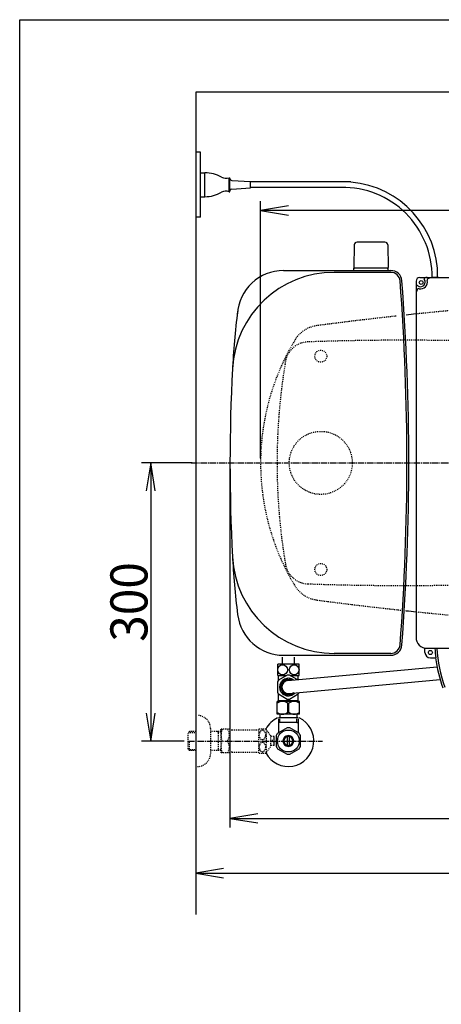
# Model space of a CAD drawing. Extents: x 0 to 2000, y 115 to 2915.
# Drawn here: x 180 to 635, y 1853 to 2915 of the extents above; entities that cross this region are included whole.
import ezdxf
from ezdxf.enums import TextEntityAlignment as Align

# ---------------------------------------------------------------- set-up
doc = ezdxf.new("R2010")
doc.units = 0
doc.header["$MEASUREMENT"] = 0
for name, pattern in [('EXLTYPE2', [2, 1, -1]), ('EXLTYPE3', [10, 7, -1, 1, -1]), ('EXLTYPE9', [2, 1, -1])]:
    doc.linetypes.add(name, pattern=pattern)
doc.layers.get('0').update_dxf_attribs({"linetype": 'CONTINUOUS'})
for name, color, linetype in [('タンク', 7, 'CONTINUOUS'), ('便器', 7, 'CONTINUOUS'), ('便座', 7, 'CONTINUOUS'), ('寸法', 7, 'CONTINUOUS'), ('枠', 7, 'CONTINUOUS'), ('止水栓', 7, 'CONTINUOUS')]:
    doc.layers.add(name, color=color, linetype=linetype)
doc.styles.add('EXCADDIM1', font='monotxt', dxfattribs={"width": 0.95, "bigfont": 'extfont'})
doc.styles.add('EXCADDIM2', font='monotxt', dxfattribs={"width": 0.84, "bigfont": 'extfont'})
doc.styles.add('EXCADSTD', font='monotxt', dxfattribs={"bigfont": 'extfont'})
doc.styles.get("Standard").update_dxf_attribs({"font": 'monotxt', "bigfont": 'extfont'})
doc.dimstyles.get("Standard").update_dxf_attribs({"dimtxt": 0.18, "dimasz": 0.18, "dimexe": 0.18, "dimexo": 0.0625, "dimgap": 0.09, "dimtad": 0, "dimtih": 1, "dimtoh": 1, "dimdec": 4, "dimzin": 0, "dimtxsty": 'STANDARD', "dimcen": 0.09, "dimazin": 3, "dimtfac": 1, "dimtdec": 4, "dimtmove": 0, "dimatfit": 3, "dimtolj": 1, "dimtzin": 0})

# ---------------------------------------------------------------- blocks, each defined once
blk = doc.blocks.new('*D14')
at = {"layer": 'タンク', "color": 3, "linetype": 'CONTINUOUS'}
for p, q in [((407.005768, 2431.999923), (407.005768, 2043.56939)), ((1130.005768, 2432.000004), (1130.005768, 2043.56939)), ((437.005768, 2058.56939), (407.005768, 2053.56939)), ((407.005768, 2053.56939), (1130.005768, 2053.56939)), ((407.005768, 2053.56939), (437.005768, 2048.56939)), ((1130.005768, 2053.56939), (1100.005768, 2058.56939)), ((1100.005768, 2048.56939), (1130.005768, 2053.56939))]:
    blk.add_line(p, q, dxfattribs=at)
at = {"layer": 'タンク', "color": 2, "linetype": 'CONTINUOUS', "style": 'EXCADSTD', "width": 0.945}
blk.add_text('723', height=40, dxfattribs=at).set_placement((768.505768, 2057.06939), align=Align.CENTER)
blk = doc.blocks.new('_EX_NORM')
at = {"color": 0, "linetype": 'CONTINUOUS'}
for q in [(-1, 0.166667), (-1, 0), (-1, -0.166667)]:
    blk.add_line((0, 0), q, dxfattribs=at)
blk = doc.blocks.new('*D19')
at = {"layer": '寸法', "color": 3, "linetype": 'CONTINUOUS'}
for p, q in [((366.017073, 2437.000004), (311.422456, 2437.000004)), ((321.422456, 2437.000004), (316.422456, 2407.000004)), ((321.422456, 2437.000004), (321.422456, 2137.000004)), ((326.422456, 2407.000004), (321.422456, 2437.000004)), ((316.422456, 2167.000004), (321.422456, 2137.000004)), ((321.422456, 2137.000004), (326.422456, 2167.000004)), ((357.716299, 2137.000004), (311.422456, 2137.000004))]:
    blk.add_line(p, q, dxfattribs=at)
at = {"layer": '寸法', "color": 2, "linetype": 'CONTINUOUS', "style": 'EXCADSTD', "width": 0.945}
blk.add_text('300', height=40, rotation=90, dxfattribs=at).set_placement((317.922456, 2287.000004), align=Align.CENTER)
blk = doc.blocks.new('*D29')
at = {"layer": '寸法', "color": 3, "linetype": 'CONTINUOUS'}
for p, q in [((1130.005768, 2048.56939), (1130.005768, 1984.435187)), ((400.005768, 1999.435187), (370.005768, 1994.435187)), ((1130.005768, 1994.435187), (1100.005768, 1999.435187)), ((370.005768, 1994.435187), (1130.005768, 1994.435187)), ((370.005768, 1994.435187), (400.005768, 1989.435187)), ((1100.005768, 1989.435187), (1130.005768, 1994.435187))]:
    blk.add_line(p, q, dxfattribs=at)
at = {"layer": '寸法', "color": 2, "linetype": 'CONTINUOUS', "style": 'EXCADSTD', "width": 0.84}
blk.add_text('760', height=40, dxfattribs=at).set_placement((750.005768, 1997.935187), align=Align.CENTER)

msp = doc.modelspace()

# ---------------------------------------------------------------- linework, layer by layer
at = {"layer": 'タンク', "color": 7, "linetype": 'CONTINUOUS'}
for p, q in [((464.874386, 2644.499923), (580.611075, 2644.499923)), ((580.611075, 2642.499923), (519.538244, 2642.499923)), ((580.611075, 2231.499923), (519.538244, 2231.499923)), ((464.874386, 2229.499923), (580.611075, 2229.499923))]:
    msp.add_line(p, q, dxfattribs=at)
at = {"layer": 'タンク', "color": 2, "linetype": 'EXLTYPE9'}
for centre in [(505.005743, 2552.000092), (505.005743, 2321.999755)]:
    msp.add_circle(centre, 6.5, dxfattribs=at)
at = {"layer": 'タンク', "color": 6, "linetype": 'EXLTYPE2'}
msp.add_circle((505.005768, 2436.999923), 34, dxfattribs=at)
at = {"layer": 'タンク', "color": 7, "linetype": 'CONTINUOUS'}
for centre, radius, start, end in [((464.874386, 2594.499923), 50, 90, 176.458889), ((580.611075, 2632.499923), 12, 4.332305, 90), ((519.538244, 2532.499923), 110, 90, 176.961965), ((580.611075, 2632.499923), 10, 4.332305, 90), ((-1999.994232, 2436.999923), 2598, 0, 4.332305), ((-1999.994232, 2436.999923), 2600, 0, 4.332305), ((1308.371733, 2489.56077), 900, 172.908294, 177.022635), ((2318.930751, 2436.999923), 1911.924983, 176.961965, 183.038035), ((-1999.994232, 2436.999923), 2598, 355.667695, 0), ((-1999.994232, 2436.999923), 2600, 355.667695, 0), ((1308.371733, 2384.439077), 900, 182.977365, 187.091706), ((519.538244, 2341.499923), 110, 183.038035, 270), ((464.874386, 2279.499923), 50, 187.091706, 270), ((580.611075, 2241.499923), 10, 270, 355.667695), ((580.611075, 2241.499923), 12, 270, 355.667695)]:
    msp.add_arc(centre, radius, start, end, dxfattribs=at)
at = {"layer": '便器', "color": 6, "linetype": 'CONTINUOUS'}
for p, q in [((541.149637, 2672.09941), (540.703383, 2647.644674)), ((574.257628, 2675.044674), (544.149138, 2675.044674)), ((577.257129, 2672.09941), (577.703383, 2647.644674)), ((540.703383, 2645.100004), (540.703383, 2647.044674)), ((577.703383, 2647.044674), (540.703383, 2647.044674)), ((577.703383, 2645.100004), (577.703383, 2647.044674))]:
    msp.add_line(p, q, dxfattribs=at)
at = {"layer": '便器', "color": 1, "linetype": 'EXLTYPE3'}
msp.add_line((365.005768, 2437.000004), (1136.988695, 2437.000004), dxfattribs=at)
at = {"layer": '便器', "color": 6, "linetype": 'CONTINUOUS'}
for centre, radius, start, end in [((544.149138, 2672.044674), 3, 90, 178.954573), ((574.257628, 2672.044674), 3, 1.045427, 90), ((541.619898, 2648.044674), 1, 203.578178, 270), ((576.786868, 2648.044674), 1, 270, 336.421822)]:
    msp.add_arc(centre, radius, start, end, dxfattribs=at)
at = {"layer": '便器', "color": 2, "linetype": 'EXLTYPE2'}
for centre, start, end in [((1020.682432, -1381.074608), 93.96842, 95.924025), ((1020.682432, 6255.074615), 264.075975, 266.164296)]:
    msp.add_arc(centre, 4000, start, end, dxfattribs=at)
at = {"layer": '便器', "color": 2, "linetype": 'EXLTYPE9'}
for centre, radius, start, end in [((1020.682432, -1381.074608), 4000, 96.232623, 97.035843), ((505.163981, 2552.286516), 33, 97.466802, 148.803819), ((1020.682432, -1381.074608), 4000, 97.035843, 97.466802), ((695.310977, 2436.853286), 255.290468, 147.978171, 211.196181), ((492.018991, 2542.000004), 25.5, 91.979284, 170.474611), ((594.75271, -430.725351), 3000, 82.618594, 91.979284), ((1117.770739, 2437.000004), 660, 169.857914, 189.525389), ((492.018991, 2332.000004), 25.5, 189.525389, 268.020716), ((594.75271, 5304.725358), 3000, 268.020716, 277.381406), ((505.163981, 2321.713492), 33, 211.196181, 262.533198), ((1020.682432, 6255.074615), 4000, 262.533198, 262.964157), ((1020.682432, 6255.074615), 4000, 262.964157, 263.921469)]:
    msp.add_arc(centre, radius, start, end, dxfattribs=at)
at = {"layer": '便器', "color": 7, "linetype": 'CONTINUOUS'}
for centre, start, end in [((1020.682432, -1381.074608), 95.924025, 96.078394), ((1020.682432, 6255.074615), 263.921606, 264.075975)]:
    msp.add_arc(centre, 4000, start, end, dxfattribs=at)
at = {"layer": '便座', "color": 6, "linetype": 'CONTINUOUS'}
for p, q in [((375.005768, 2772.000004), (370.005768, 2772.000004)), ((375.005768, 2702.000004), (375.005768, 2772.000004)), ((375.005768, 2724.000004), (375.005768, 2750.000004)), ((375.005768, 2750.000004), (380.005768, 2750.000004)), ((380.005768, 2724.000004), (380.005768, 2750.000004)), ((406.005768, 2729.433137), (406.005768, 2744.567302)), ((406.005768, 2744.566871), (407.005768, 2744.566871)), ((407.005768, 2729.433137), (407.005768, 2744.566871)), ((408.890574, 2741.660505), (429.005768, 2740.500004)), ((429.005768, 2733.500004), (429.005768, 2740.500004)), ((537.583477, 2740.000248), (429.005768, 2740.000248)), ((406.005768, 2729.433137), (407.005768, 2729.433137)), ((408.890574, 2732.339502), (429.005768, 2733.500004)), ((527.01032, 2734.000248), (429.005768, 2734.000248)), ((375.005768, 2724.000004), (380.005768, 2724.000004)), ((375.005768, 2702.000004), (370.005768, 2702.000004)), ((611.843951, 2637.000004), (762.843951, 2637.000004)), ((619.843951, 2637.000004), (621.45989, 2637.000004)), ((632.148349, 2637.000004), (625.148349, 2637.000004)), ((607.843951, 2633.000004), (607.843951, 2249.000004)), ((617.443951, 2232.500004), (617.443951, 2237.242453)), ((619.843951, 2237.000004), (772.843951, 2237.000004)), ((481.506712, 2219.698295), (458.506712, 2219.698295)), ((458.506712, 2207.698783), (458.506712, 2219.698295)), ((481.506712, 2207.698783), (481.506712, 2219.698295)), ((623.343951, 2226.600004), (629.150072, 2226.600004)), ((469.365947, 2202.169394), (630.479511, 2216.97957)), ((458.227493, 2200.698783), (458.227493, 2189.698783)), ((458.506712, 2207.698783), (468.098909, 2207.698783)), ((459.256712, 2202.508879), (459.256712, 2207.698783)), ((468.880242, 2208.149886), (459.353963, 2202.649886)), ((461.506712, 2199.546713), (461.506712, 2195.198783)), ((469.522132, 2204.733963), (461.991302, 2200.386033)), ((468.964935, 2208.198783), (471.04849, 2208.198783)), ((473.837524, 2202.802019), (470.491302, 2204.733963)), ((474.076459, 2202.66407), (470.491302, 2204.733963)), ((470.655978, 2188.228958), (633.832657, 2203.429491)), ((479.626194, 2203.246443), (471.133182, 2208.149886)), ((471.914515, 2207.698783), (481.506712, 2207.698783)), ((480.756712, 2203.365076), (480.756712, 2207.698783)), ((459.256712, 2180.698783), (459.256712, 2187.888687)), ((459.353963, 2187.74768), (468.880242, 2182.24768)), ((461.506712, 2190.850853), (461.506712, 2195.198783)), ((469.522132, 2185.663603), (461.991302, 2190.011533)), ((475.897808, 2188.785053), (470.491302, 2185.663603)), ((471.133182, 2182.24768), (480.659461, 2187.74768)), ((480.756712, 2180.698783), (480.756712, 2187.888687)), ((458.006712, 2165.912726), (458.006712, 2179.712726)), ((482.006712, 2179.712726), (458.006712, 2179.712726)), ((459.756712, 2180.198783), (459.256712, 2180.698783)), ((480.256712, 2180.198783), (459.756712, 2180.198783)), ((461.606712, 2180.098783), (461.606712, 2179.712726)), ((469.362784, 2177.667793), (470.650641, 2177.667793)), ((469.362784, 2167.957659), (469.362784, 2177.667793)), ((470.650641, 2167.957659), (470.650641, 2177.667793)), ((478.406712, 2180.098783), (478.406712, 2179.712726)), ((480.256712, 2180.198783), (480.756712, 2180.698783)), ((482.006712, 2165.912726), (482.006712, 2179.712726)), ((469.362784, 2167.957659), (470.650641, 2167.957659)), ((482.006712, 2165.912726), (458.006712, 2165.912726)), ((480.484212, 2161.912726), (459.529212, 2161.912726)), ((460.691212, 2165.912726), (460.691212, 2161.912726)), ((479.322212, 2165.912726), (479.322212, 2161.912726))]:
    msp.add_line(p, q, dxfattribs=at)
for centre, radius in [((613.343951, 2631.500004), 2.1), ((623.343951, 2232.500004), 2.2)]:
    msp.add_circle(centre, radius, dxfattribs=at)
for centre, radius, start, end in [((378.909697, 2710.016071), 40, 61.60497, 88.429402), ((402.687092, 2754.000562), 10, 241.60497, 289.383145), ((409.005768, 2743.657185), 2, 180, 266.698107), ((402.686732, 2720.000004), 10, 70.615639, 118.393815), ((409.005768, 2730.342822), 2, 93.301893, 180), ((529.112981, 2637.977098), 96.02315, 359.306506, 91.25443), ((529.605612, 2638.433207), 101.56704, 359.191477, 85.508765), ((378.910269, 2763.984999), 40, 271.569383, 298.393815), ((611.843951, 2633.000004), 4, 90, 180), ((612.843951, 2632.000004), 5, 231.282643, 38.717357), ((617.525396, 2635.752878), 1, 102.167929, 218.717357), ((619.843951, 2625.000004), 12, 90, 102.167929), ((619.843951, 2625.000004), 12, 90, 93.812939), ((621.926459, 2633.999512), 2, 109.192894, 192.415582), ((627.843951, 2617.000004), 20, 90, 109.192894), ((619.843951, 2625.000004), 12, 167.832071, 180), ((619.843951, 2625.000004), 12, 176.187061, 180), ((627.843951, 2617.000004), 20, 160.807106, 180), ((609.091076, 2627.318558), 1, 51.282643, 167.832071), ((610.844442, 2622.917495), 2, 77.584418, 160.807106), ((612.843951, 2632.000004), 7.3, 257.584418, 12.415582), ((619.843951, 2249.000004), 12, 180, 270), ((623.343951, 2232.500004), 5.9, 180, 270), ((780.75841, 2246.910557), 152.962762, 183.714832, 187.630327), ((780.48532, 2246.910557), 150.662762, 183.771623, 200.125478), ((780.48532, 2246.910557), 152.962762, 187.630327, 200.125478), ((470.006712, 2195.198783), 13, 145.028999, 154.971001), ((470.006712, 2195.198783), 9.54749, 53.14203, 180), ((470.006712, 2195.198783), 8, 67.032328, 180), ((470.006712, 2195.198783), 7, 95.542079, 180), ((470.006712, 2195.198783), 13, 205.028999, 214.971001), ((470.006712, 2195.198783), 9.54749, 180, 318.908188), ((470.006712, 2195.198783), 8, 180, 305.017942), ((470.006712, 2195.198783), 7, 180, 275.6022), ((470.006712, 2195.198783), 13, 325.028999, 333.481814), ((463.657211, 2170.730693), 8.982033, 50.563645, 128.982945), ((470.006712, 2195.198783), 13, 265.028999, 274.971001), ((476.356214, 2170.730693), 8.982033, 51.017055, 129.436355), ((463.657211, 2174.894759), 8.982033, 231.017055, 309.436355), ((476.356214, 2174.894759), 8.982033, 230.563645, 308.982945)]:
    msp.add_arc(centre, radius, start, end, dxfattribs=at)
for centre in [(463.731712, 2213.698539), (476.281712, 2213.698539)]:
    msp.add_ellipse(centre, major_axis=(0, 5.5), ratio=0.95, dxfattribs=at)
at = {"layer": '寸法', "color": 3, "linetype": 'CONTINUOUS'}
for p, q in [((440.020551, 2442.000004), (440.020551, 2719.313046)), ((470.020551, 2714.313046), (440.020551, 2709.313046)), ((1130.005768, 2709.313046), (440.020551, 2709.313046)), ((440.020551, 2709.313046), (470.020551, 2704.313046))]:
    msp.add_line(p, q, dxfattribs=at)
at = {"layer": '枠', "color": 7, "linetype": 'CONTINUOUS'}
for p, q in [((180, 115), (180, 2915)), ((180, 2915), (2000, 2915)), ((370.005768, 2837.000004), (370.005768, 1950)), ((1258, 2837.000004), (370.005768, 2837.000004))]:
    msp.add_line(p, q, dxfattribs=at)
at = {"layer": '止水栓', "color": 6, "linetype": 'CONTINUOUS'}
for p, q in [((463.506989, 2219.698295), (463.506989, 2227.498783)), ((476.506989, 2219.698295), (476.506989, 2227.498783)), ((459.507721, 2160.773344), (459.507721, 2146.632652)), ((479.322175, 2156.998863), (459.507721, 2156.998863)), ((460.691803, 2156.998863), (460.691803, 2160.773344)), ((479.322175, 2156.998863), (479.322175, 2160.773344)), ((479.322175, 2156.998863), (480.506257, 2156.998863)), ((480.506257, 2160.773344), (480.506257, 2146.632652)), ((459.507721, 2146.027183), (458.562897, 2145.490074)), ((468.560456, 2151.176109), (458.565339, 2145.490532)), ((459.507721, 2146.632652), (459.507721, 2146.027183)), ((481.563385, 2145.336113), (471.451081, 2151.176109)), ((480.506257, 2146.632652), (480.506257, 2145.946617)), ((454.679784, 2137.999759), (454.679784, 2141.749759)), ((454.679784, 2132.250248), (454.679784, 2136.000248)), ((457.007721, 2142.835808), (457.007721, 2131.161461)), ((469.007233, 2132.355308), (469.007233, 2141.642418)), ((471.006745, 2141.642418), (471.006745, 2132.355308)), ((483.006257, 2131.161461), (483.006257, 2142.836265)), ((458.453034, 2128.659019), (468.565339, 2122.821159)), ((471.451081, 2122.821617), (481.560944, 2128.659019))]:
    msp.add_line(p, q, dxfattribs=at)
at = {"layer": '止水栓', "color": 6, "linetype": 'EXLTYPE2'}
for p, q in [((370.005768, 2164.500004), (372.005768, 2164.500004)), ((363.344768, 2147.268379), (361.845768, 2145.769379)), ((361.845768, 2128.230629), (361.845768, 2145.769379)), ((362.166284, 2146.07052), (370.005768, 2146.315504)), ((364.325768, 2147.300004), (363.345768, 2147.269379)), ((370.005768, 2147.300004), (364.325768, 2147.300004)), ((386.005768, 2150.500004), (386.005768, 2123.500004)), ((397.005765, 2147.300004), (386.005768, 2147.300004)), ((394.473091, 2146.466754), (393.029859, 2147.300004)), ((394.473091, 2126.700004), (394.473091, 2147.300004)), ((397.005768, 2146.387607), (394.473091, 2146.466754)), ((397.005768, 2149.250004), (397.294443, 2149.750004)), ((397.005768, 2149.250004), (397.005768, 2124.750004)), ((406.367067, 2149.750004), (397.294443, 2149.750004)), ((409.398156, 2149.000004), (438.278417, 2149.000004)), ((438.278417, 2124.247318), (438.278417, 2149.747806)), ((438.56162, 2149.999271), (445.544042, 2149.999271)), ((446.554784, 2125.094486), (446.554784, 2148.900638)), ((451.178808, 2142.296634), (446.554784, 2148.900638)), ((363.345768, 2126.730629), (363.345768, 2136.998783)), ((454.679784, 2141.749759), (451.171483, 2141.749759)), ((451.178808, 2131.69849), (451.178808, 2142.296634)), ((452.179784, 2136.000248), (452.179784, 2137.999759)), ((452.179784, 2137.999759), (454.679784, 2137.999759)), ((454.679784, 2136.000248), (452.179784, 2136.000248)), ((363.344768, 2126.731629), (361.845768, 2128.230629)), ((362.166284, 2127.929488), (370.005768, 2127.684504)), ((364.325768, 2126.700004), (363.345768, 2126.730629)), ((370.005768, 2126.700004), (364.325768, 2126.700004)), ((397.005765, 2126.700004), (386.005768, 2126.700004)), ((394.473091, 2127.533254), (393.029859, 2126.700004)), ((397.005768, 2127.6124), (394.473091, 2127.533254)), ((397.005768, 2124.750004), (397.294443, 2124.250004)), ((406.367067, 2124.250004), (397.294443, 2124.250004)), ((409.398156, 2125.000004), (438.278417, 2125.000004)), ((446.554784, 2125.094486), (451.178808, 2131.69849)), ((454.679784, 2132.250248), (451.178808, 2132.250248)), ((438.56162, 2123.998295), (445.544042, 2123.998295)), ((370.005768, 2109.500004), (372.005768, 2109.500004))]:
    msp.add_line(p, q, dxfattribs=at)
at = {"layer": '止水栓', "color": 1, "linetype": 'EXLTYPE3'}
for p, q in [((361.845768, 2137.000004), (499.8, 2137.000004)), ((361.846989, 2137.000004), (506.989916, 2137.000004))]:
    msp.add_line(p, q, dxfattribs=at)
at = {"layer": '止水栓', "color": 6, "linetype": 'EXLTYPE2', "flags": 128}
for points in [[(445.544042, 2143.497806), (445.531835, 2143.937259), (445.490331, 2144.376713), (445.424413, 2144.8064), (445.334081, 2145.226322), (445.216893, 2145.634037), (445.077733, 2146.027103), (444.914159, 2146.398197), (444.728612, 2146.747318), (444.523534, 2147.072025), (444.298925, 2147.372318), (444.057225, 2147.638431), (443.798436, 2147.877689), (443.52744, 2148.080326), (443.246679, 2148.248783), (442.956151, 2148.38306), (442.6583, 2148.478275), (442.358007, 2148.534427), (442.052831, 2148.553959), (441.747655, 2148.534427), (441.447362, 2148.478275), (441.149511, 2148.38306), (440.858983, 2148.248783), (440.578222, 2148.080326), (440.309667, 2147.877689), (440.053319, 2147.638431), (439.81162, 2147.369877), (439.584569, 2147.072025), (439.379491, 2146.747318), (439.193944, 2146.398197), (439.027929, 2146.027103), (438.888768, 2145.634037), (438.771581, 2145.226322), (438.681249, 2144.8064), (438.615331, 2144.376713), (438.576268, 2143.937259), (438.564061, 2143.497806), (438.576268, 2143.055912), (438.617772, 2142.6189), (438.681249, 2142.189213), (438.771581, 2141.769291), (438.888768, 2141.361576), (439.027929, 2140.968509), (439.191503, 2140.597416), (439.37705, 2140.248295), (439.584569, 2139.921146), (439.809179, 2139.623295), (440.050878, 2139.35474), (440.309667, 2139.117923), (440.580663, 2138.915287), (440.861425, 2138.744388), (441.149511, 2138.612552), (441.447362, 2138.517338), (441.747655, 2138.461185), (442.052831, 2138.441654), (442.358007, 2138.461185), (442.6583, 2138.517338), (442.956151, 2138.612552), (443.246679, 2138.74683), (443.52744, 2138.915287)], [(445.544042, 2130.499759), (445.531835, 2130.939213), (445.490331, 2131.378666), (445.424413, 2131.808353), (445.334081, 2132.228275), (445.216893, 2132.63599), (445.077733, 2133.029056), (444.914159, 2133.40015), (444.728612, 2133.749271), (444.523534, 2134.07642), (444.298925, 2134.374271), (444.057225, 2134.642826), (443.798436, 2134.879642), (443.52744, 2135.082279), (443.246679, 2135.250736), (442.956151, 2135.385013), (442.6583, 2135.480228), (442.358007, 2135.538822), (442.052831, 2135.555912), (441.747655, 2135.538822), (441.447362, 2135.480228), (441.149511, 2135.385013), (440.858983, 2135.250736), (440.578222, 2135.082279), (440.309667, 2134.879642), (440.053319, 2134.642826), (439.81162, 2134.374271), (439.584569, 2134.07642), (439.379491, 2133.749271), (439.193944, 2133.40015), (439.027929, 2133.029056), (438.888768, 2132.63599), (438.771581, 2132.228275), (438.681249, 2131.808353), (438.615331, 2131.378666), (438.576268, 2130.939213), (438.564061, 2130.499759), (438.576268, 2130.057865), (438.617772, 2129.620853), (438.681249, 2129.191166), (438.771581, 2128.768802), (438.888768, 2128.361088), (439.027929, 2127.970463), (439.191503, 2127.599369), (439.37705, 2127.247806), (439.584569, 2126.923099), (439.809179, 2126.625248), (440.050878, 2126.356693), (440.309667, 2126.119877), (440.580663, 2125.914798), (440.861425, 2125.746341), (441.149511, 2125.614506), (441.447362, 2125.519291), (441.747655, 2125.460697), (442.052831, 2125.441166), (442.358007, 2125.460697), (442.6583, 2125.519291), (442.956151, 2125.614506), (443.246679, 2125.746341), (443.52744, 2125.914798)], [(443.52744, 2138.915287), (443.798436, 2139.117923), (444.054784, 2139.35474), (444.296483, 2139.623295), (444.523534, 2139.921146), (444.728612, 2140.245853), (444.914159, 2140.597416), (445.077733, 2140.968509), (445.216893, 2141.361576), (445.334081, 2141.769291), (445.424413, 2142.189213)], [(445.424413, 2142.189213), (445.490331, 2142.6189), (445.529393, 2143.058353), (445.544042, 2143.497806)], [(443.52744, 2125.914798), (443.798436, 2126.119877), (444.054784, 2126.356693), (444.296483, 2126.625248), (444.523534, 2126.923099), (444.728612, 2127.247806), (444.914159, 2127.599369), (445.077733, 2127.970463), (445.216893, 2128.361088), (445.334081, 2128.768802), (445.424413, 2129.191166)], [(445.424413, 2129.191166), (445.490331, 2129.620853), (445.529393, 2130.057865), (445.544042, 2130.499759)]]:
    msp.add_lwpolyline(points, dxfattribs=at)
at = {"layer": '止水栓', "color": 6, "linetype": 'CONTINUOUS'}
msp.add_circle((470.005768, 2136.998863), 11.750031, dxfattribs=at)
at = {"layer": '止水栓', "color": 6, "linetype": 'EXLTYPE2'}
for centre, radius, start, end in [((372.005768, 2150.500004), 14, 0, 90), ((415.906495, 2143.375004), 18.612052, 159.969519, 200.030481), ((396.184114, 2143.375004), 10.182953, 321.240977, 38.759023), ((409.398156, 2155.500004), 6.5, 242.204228, 270), ((442.052831, 2145.748783), 5.500002, 129.402573, 133.338501), ((442.052831, 2145.748783), 5.500077, 35.004379, 50.597412), ((415.906495, 2130.625004), 18.612052, 159.969519, 200.030481), ((396.184114, 2130.625004), 10.182953, 321.240977, 38.759023), ((409.398156, 2118.500004), 6.5, 90, 117.795772), ((442.052831, 2128.248783), 5.500042, 226.661499, 230.597427), ((442.052831, 2128.248783), 5.500002, 309.402588, 324.996918), ((372.005768, 2123.500004), 14, 270, 0)]:
    msp.add_arc(centre, radius, start, end, dxfattribs=at)
at = {"layer": '止水栓', "color": 6, "linetype": 'CONTINUOUS'}
for centre, radius, start, end in [((470.005768, 2136.998783), 27.5, 114.999267, 152.011996), ((470.005768, 2136.998783), 27.5, 207.988966, 64.996095), ((470.005768, 2136.998863), 14.248495, 143.415161, 155.815567), ((470.005768, 2136.998863), 14.250727, 84.179016, 95.820984), ((470.005768, 2136.998863), 14.250898, 24.18074, 35.820297), ((470.005768, 2136.998863), 5.798589, 180.530731, 179.999969), ((470.005768, 2136.998863), 4.748839, 180.648041, 180.000092), ((470.005768, 2136.998863), 14.248667, 204.184753, 215.825424), ((470.005768, 2136.998863), 14.250441, 324.180481, 335.81987), ((470.005768, 2136.998863), 14.250727, 264.179016, 275.820984)]:
    msp.add_arc(centre, radius, start, end, dxfattribs=at)

# ---------------------------------------------------------------- dimensions: what is measured, and where the dimension line sits
at = {"layer": 'タンク', "color": 3, "linetype": 'CONTINUOUS'}
dim = msp.add_linear_dim(base=(1130.005768, 2053.56939), p1=(407.005768, 2436.999923), p2=(1130.005768, 2437.000004), dimstyle='STANDARD', override={"dimtxt": 40, "dimasz": 30, "dimexe": 10, "dimexo": 5, "dimgap": 3.5, "dimtad": 1, "dimjust": 0, "dimtih": 0, "dimtoh": 0, "dimdec": 2, "dimzin": 8, "dimtxsty": 'EXCADDIM1', "dimblk1": '_EX_NORM', "dimblk2": '_EX_NORM', "dimsah": 1, "dimse1": 0, "dimse2": 0, "dimclrd": 3, "dimclre": 3, "dimclrt": 2, "dimtmove": 2}, dxfattribs=at)
dim.commit()
dim.dimension.update_dxf_attribs({"geometry": '*D14', "text_midpoint": (768.505768, 2077.06939), "dimtype": 160})
at = {"layer": '寸法', "color": 3, "linetype": 'CONTINUOUS'}
dim = msp.add_linear_dim(base=(321.422456, 2137.000004), p1=(371.017073, 2437.000004), p2=(362.716299, 2137.000004), angle=90, text='300', dimstyle='STANDARD', override={"dimtxt": 40, "dimasz": 30, "dimexe": 10, "dimexo": 5, "dimgap": 3.5, "dimtad": 1, "dimjust": 0, "dimtih": 0, "dimtoh": 0, "dimdec": 2, "dimzin": 8, "dimtxsty": 'EXCADDIM1', "dimblk1": '_EX_NORM', "dimblk2": '_EX_NORM', "dimsah": 1, "dimse1": 0, "dimse2": 0, "dimclrd": 3, "dimclre": 3, "dimclrt": 2, "dimtmove": 2}, dxfattribs=at)
dim.commit()
dim.dimension.update_dxf_attribs({"geometry": '*D19', "text_midpoint": (297.922456, 2287.000004), "dimtype": 160})
dim = msp.add_linear_dim(base=(1130.005768, 1994.435187), p1=(370.005768, 1994.435187), p2=(1130.005768, 2053.56939), dimstyle='STANDARD', override={"dimtxt": 40, "dimasz": 30, "dimexe": 10, "dimexo": 5, "dimgap": 3.5, "dimtad": 1, "dimjust": 0, "dimtih": 0, "dimtoh": 0, "dimdec": 2, "dimzin": 8, "dimtxsty": 'EXCADDIM2', "dimblk1": '_EX_NORM', "dimblk2": '_EX_NORM', "dimsah": 1, "dimse1": 1, "dimse2": 0, "dimclrd": 3, "dimclre": 3, "dimclrt": 2, "dimtmove": 2}, dxfattribs=at)
dim.commit()
dim.dimension.update_dxf_attribs({"geometry": '*D29', "text_midpoint": (750.005768, 2017.935187), "dimtype": 160})

doc.saveas('drawing.dxf')
